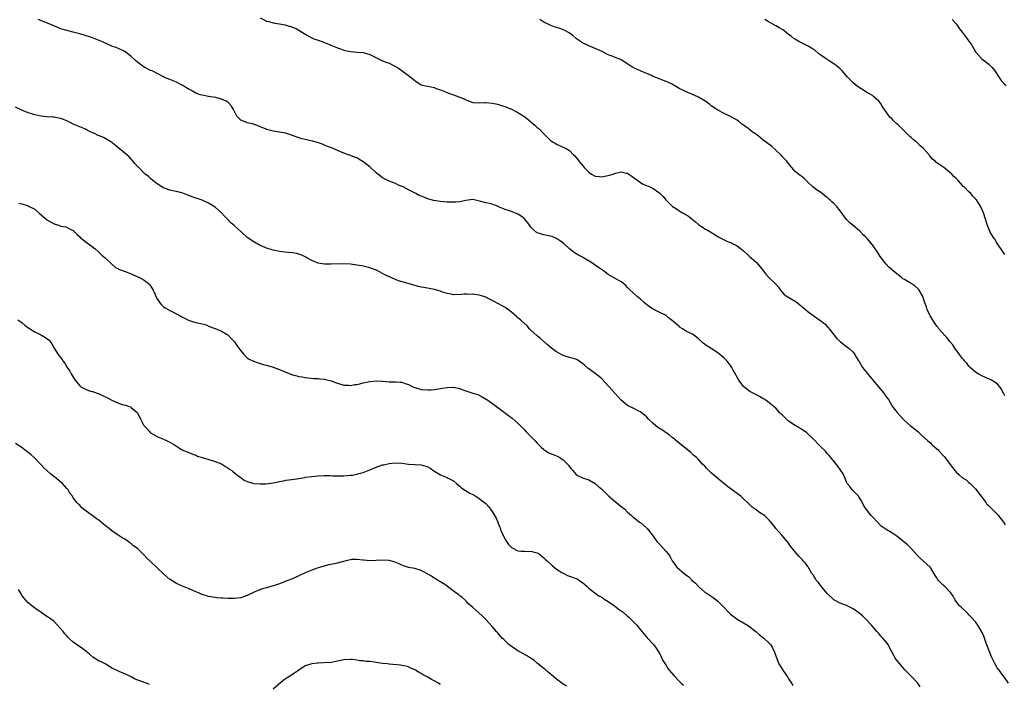
# Model space of a CAD drawing. Units: inches. Extents: x 2610000 to 2613000, y 1539000 to 1540761.
# Drawn here: x 2612194 to 2612500, y 1539179 to 1539385 of the extents above; entities that cross this region are included whole.
import ezdxf

# ---------------------------------------------------------------- set-up
doc = ezdxf.new("R2010")
doc.units = ezdxf.units.IN
doc.header["$MEASUREMENT"] = 0
doc.layers.add('LD26101539_10ft', color=123, linetype='Continuous')

msp = doc.modelspace()

# ---------------------------------------------------------------- linework, layer by layer
at = {"layer": 'LD26101539_10ft'}
for points, elevation in [([(2612501.3, 1539179), (2612499.95, 1539181), (2612499, 1539182.14), (2612498.64, 1539182.64), (2612498.39, 1539183), (2612497.79, 1539183.79), (2612497, 1539185.08), (2612496.35, 1539186.35), (2612496.08, 1539187), (2612495.74, 1539187.74), (2612494.25, 1539191.75), (2612493.82, 1539193), (2612493.62, 1539193.62), (2612492.97, 1539194.97), (2612491.75, 1539197), (2612491, 1539198.06), (2612489.62, 1539199.62), (2612489, 1539200.22), (2612488.62, 1539200.62), (2612488.18, 1539201), (2612486.56, 1539202.56), (2612486.08, 1539203), (2612485, 1539204.39), (2612484.61, 1539205), (2612484.05, 1539206.05), (2612483.37, 1539207), (2612481.5, 1539209), (2612481, 1539209.47), (2612479.48, 1539211), (2612479.27, 1539211.27), (2612479, 1539211.72), (2612478.46, 1539212.46), (2612477, 1539214.87), (2612476.9, 1539215), (2612475.96, 1539215.96), (2612474.92, 1539216.92), (2612473.86, 1539217.86), (2612473, 1539218.64), (2612471, 1539220.78), (2612469.91, 1539221.91), (2612467.74, 1539223.74), (2612466.59, 1539224.59), (2612465, 1539225.64), (2612463, 1539226.88), (2612461.77, 1539227.77), (2612460.78, 1539228.78), (2612460.6, 1539229), (2612459, 1539230.63), (2612458.68, 1539231), (2612457.05, 1539233.05), (2612456.29, 1539234.29), (2612455.93, 1539235), (2612455.63, 1539235.63), (2612455, 1539236.58), (2612454.69, 1539237), (2612452.76, 1539239), (2612452.01, 1539240.01), (2612451.21, 1539241), (2612451, 1539241.43), (2612450.57, 1539242.57), (2612450.33, 1539243), (2612449.95, 1539243.95), (2612449.26, 1539245), (2612449, 1539245.34), (2612448.34, 1539246.34), (2612447.74, 1539247), (2612447, 1539247.89), (2612446.55, 1539248.55), (2612446.16, 1539249), (2612445.65, 1539249.65), (2612445, 1539250.32), (2612444.71, 1539250.71), (2612444.43, 1539251), (2612443, 1539252.35), (2612442.36, 1539253), (2612441, 1539254.46), (2612440.41, 1539255), (2612439, 1539256.43), (2612438.68, 1539256.68), (2612437, 1539257.8), (2612436.26, 1539258.26), (2612435, 1539258.94), (2612433, 1539260.32), (2612432.62, 1539260.62), (2612432.22, 1539261), (2612431, 1539262.26), (2612430.6, 1539262.6), (2612430.2, 1539263), (2612429, 1539264.31), (2612427, 1539265.97), (2612426.41, 1539266.41), (2612425.66, 1539267), (2612425.26, 1539267.26), (2612425, 1539267.39), (2612424, 1539268), (2612423, 1539268.47), (2612422.02, 1539269), (2612421, 1539269.53), (2612419.1, 1539271), (2612419, 1539271.1), (2612417.6, 1539273), (2612415.81, 1539276.19), (2612415.38, 1539277), (2612415, 1539277.56), (2612414.39, 1539278.39), (2612413.84, 1539279), (2612413, 1539279.84), (2612412.36, 1539280.36), (2612411.64, 1539281), (2612411, 1539281.52), (2612409, 1539282.87), (2612407.68, 1539283.68), (2612406.51, 1539284.51), (2612405, 1539285.86), (2612404.38, 1539286.38), (2612403.57, 1539287), (2612403, 1539287.38), (2612402.25, 1539287.75), (2612401, 1539288.4), (2612400.07, 1539289), (2612399.39, 1539289.39), (2612399, 1539289.68), (2612397.47, 1539291), (2612397, 1539291.46), (2612396.11, 1539292.11), (2612395.1, 1539293), (2612395, 1539293.08), (2612393, 1539294.02), (2612391, 1539295.05), (2612389.82, 1539295.82), (2612389, 1539296.4), (2612388.26, 1539297), (2612387, 1539298.2), (2612386.05, 1539299), (2612385, 1539299.93), (2612383.43, 1539301.43), (2612383, 1539301.81), (2612382.44, 1539302.44), (2612381.78, 1539303), (2612381, 1539303.61), (2612379.64, 1539304.36), (2612377, 1539305.89), (2612375.55, 1539307), (2612374.05, 1539308.05), (2612373, 1539308.77), (2612371, 1539310.06), (2612370.38, 1539310.38), (2612369.31, 1539311), (2612369, 1539311.2), (2612367.82, 1539311.82), (2612366.57, 1539312.57), (2612365, 1539313.76), (2612363.33, 1539315.33), (2612363, 1539315.55), (2612362.23, 1539316.23), (2612361, 1539316.97), (2612359.59, 1539317.59), (2612359, 1539317.72), (2612357.99, 1539317.99), (2612357, 1539318.15), (2612355, 1539318.78), (2612354.86, 1539318.86), (2612354.67, 1539319), (2612353.77, 1539319.77), (2612353, 1539320.57), (2612352.65, 1539321), (2612351.99, 1539321.99), (2612351, 1539323.14), (2612349.95, 1539323.95), (2612349, 1539324.57), (2612347, 1539325.35), (2612345, 1539326.01), (2612343, 1539326.88), (2612342.68, 1539327), (2612341.49, 1539327.49), (2612341, 1539327.66), (2612340.12, 1539327.88), (2612339, 1539328.11), (2612337.47, 1539328.53), (2612335, 1539329.08), (2612332.85, 1539328.85), (2612331, 1539328.42), (2612329.73, 1539328.27), (2612329, 1539328.26), (2612327.71, 1539328.29), (2612327, 1539328.33), (2612325, 1539328.5), (2612322.84, 1539328.84), (2612321, 1539329.35), (2612319.79, 1539329.79), (2612319, 1539330.15), (2612318.38, 1539330.38), (2612317.28, 1539331), (2612316.68, 1539331.32), (2612315, 1539332.15), (2612313.35, 1539333), (2612313, 1539333.16), (2612311.7, 1539333.7), (2612311, 1539334.03), (2612309, 1539334.84), (2612307, 1539335.85), (2612306.34, 1539336.34), (2612305.5, 1539337), (2612305, 1539337.43), (2612303, 1539339.29), (2612301, 1539340.85), (2612299.62, 1539341.62), (2612299, 1539342.02), (2612298.26, 1539342.26), (2612297, 1539342.79), (2612296.83, 1539342.83), (2612296.31, 1539343), (2612295, 1539343.47), (2612293, 1539344.3), (2612291.43, 1539345), (2612289.71, 1539345.71), (2612289, 1539346.02), (2612288.29, 1539346.29), (2612286.81, 1539346.81), (2612285.21, 1539347.21), (2612283, 1539347.7), (2612281.99, 1539347.99), (2612281, 1539348.29), (2612279, 1539349.02), (2612277, 1539349.67), (2612276.22, 1539349.78), (2612275, 1539350.06), (2612273.78, 1539350.22), (2612273, 1539350.36), (2612271, 1539350.85), (2612270.61, 1539351), (2612269.49, 1539351.49), (2612269, 1539351.68), (2612268.08, 1539352.09), (2612266.59, 1539352.59), (2612265, 1539352.94), (2612264.81, 1539353), (2612263, 1539353.74), (2612262.33, 1539354.33), (2612261.76, 1539355), (2612260.69, 1539357), (2612260.05, 1539358.05), (2612259.3, 1539359), (2612259.15, 1539359.15), (2612259, 1539359.29), (2612258.39, 1539359.61), (2612257, 1539360.3), (2612255.28, 1539360.72), (2612253.54, 1539361), (2612252.92, 1539361.08), (2612251, 1539361.45), (2612250.36, 1539361.64), (2612249, 1539362.13), (2612247.43, 1539363), (2612247, 1539363.22), (2612245.88, 1539363.88), (2612245, 1539364.46), (2612244.64, 1539364.64), (2612243, 1539365.54), (2612241, 1539366.37), (2612239.33, 1539367), (2612239, 1539367.16), (2612237, 1539368.24), (2612235.45, 1539369), (2612235, 1539369.17), (2612233.81, 1539369.81), (2612233, 1539370.14), (2612231, 1539371.65), (2612230.27, 1539372.27), (2612229, 1539373.54), (2612227.02, 1539375.02), (2612225.66, 1539375.66), (2612224.25, 1539376.25), (2612223, 1539376.69), (2612220.02, 1539378.02), (2612219, 1539378.45), (2612217, 1539379.26), (2612215.71, 1539379.71), (2612215, 1539379.93), (2612213, 1539380.51), (2612211, 1539381.05), (2612209.43, 1539381.43), (2612209, 1539381.56), (2612207.83, 1539381.83), (2612207, 1539382.13), (2612206.35, 1539382.35), (2612204.95, 1539383), (2612203, 1539383.85), (2612200.08, 1539385)], 8970), ([(2612269, 1539385.45), (2612270.62, 1539384.62), (2612271, 1539384.49), (2612271.67, 1539384.33), (2612273, 1539383.97), (2612274.25, 1539383.74), (2612275, 1539383.64), (2612276.71, 1539383.29), (2612277, 1539383.25), (2612278.74, 1539382.74), (2612280.18, 1539382.18), (2612281, 1539381.71), (2612282.67, 1539380.67), (2612283, 1539380.43), (2612285, 1539379.27), (2612285.19, 1539379.19), (2612285.66, 1539379), (2612287, 1539378.52), (2612289, 1539377.84), (2612290.96, 1539377.04), (2612293, 1539376.18), (2612293.89, 1539375.89), (2612295, 1539375.45), (2612295.39, 1539375.39), (2612297, 1539375.02), (2612299.12, 1539374.88), (2612301, 1539374.72), (2612303, 1539374.13), (2612304.72, 1539373.28), (2612307, 1539372.18), (2612307.81, 1539371.81), (2612309, 1539371.39), (2612311, 1539370.44), (2612311.88, 1539369.88), (2612313.07, 1539369.07), (2612315, 1539367.64), (2612316.48, 1539366.48), (2612317, 1539366), (2612319, 1539364.75), (2612320.4, 1539364.4), (2612321, 1539364.28), (2612322.03, 1539364.03), (2612323, 1539363.87), (2612323.6, 1539363.6), (2612325, 1539363.13), (2612326.51, 1539362.51), (2612328.05, 1539361.95), (2612329, 1539361.64), (2612330.69, 1539361), (2612332.35, 1539360.35), (2612333, 1539359.94), (2612335, 1539359.22), (2612337, 1539359.15), (2612338.77, 1539359.23), (2612339, 1539359.22), (2612341, 1539359.02), (2612342.67, 1539358.67), (2612343, 1539358.59), (2612344.2, 1539358.2), (2612345, 1539357.93), (2612345.64, 1539357.64), (2612347, 1539357.1), (2612349, 1539356.15), (2612350.85, 1539355), (2612351, 1539354.89), (2612354.2, 1539352.2), (2612355, 1539351.49), (2612355.59, 1539351), (2612357, 1539349.52), (2612357.52, 1539349), (2612358.29, 1539348.29), (2612359, 1539347.56), (2612359.31, 1539347.31), (2612359.75, 1539347), (2612360.55, 1539346.55), (2612361, 1539346.32), (2612363.28, 1539345.28), (2612363.72, 1539345), (2612365, 1539344.29), (2612366.28, 1539343), (2612366.67, 1539342.67), (2612367, 1539342.28), (2612367.58, 1539341.58), (2612367.9, 1539341), (2612369.31, 1539339.31), (2612369.51, 1539339), (2612370.28, 1539338.28), (2612371, 1539337.56), (2612371.81, 1539337), (2612372.58, 1539336.58), (2612373, 1539336.38), (2612374.24, 1539336.24), (2612375, 1539336.14), (2612376.44, 1539336.44), (2612377, 1539336.52), (2612378.55, 1539337), (2612378.87, 1539337.13), (2612379, 1539337.2), (2612379.31, 1539337.31), (2612381, 1539337.71), (2612382.68, 1539337.32), (2612383, 1539337.28), (2612383.47, 1539337), (2612384.39, 1539336.39), (2612385, 1539335.85), (2612385.49, 1539335.49), (2612386.19, 1539335), (2612387, 1539334.39), (2612387.9, 1539333.9), (2612389.94, 1539333), (2612391, 1539332.58), (2612393, 1539331.13), (2612394.03, 1539330.03), (2612394.9, 1539329), (2612397, 1539326.94), (2612398.19, 1539326.19), (2612399, 1539325.6), (2612400.12, 1539325), (2612400.7, 1539324.7), (2612401, 1539324.49), (2612401.94, 1539323.94), (2612403.05, 1539323), (2612404.15, 1539322.15), (2612405, 1539321.35), (2612405.5, 1539321), (2612406.45, 1539320.45), (2612407, 1539320.06), (2612407.72, 1539319.72), (2612410.19, 1539318.19), (2612411, 1539317.63), (2612411.4, 1539317.4), (2612412.19, 1539317), (2612413, 1539316.57), (2612414.06, 1539316.06), (2612415, 1539315.77), (2612417, 1539314.69), (2612417.98, 1539313.98), (2612419, 1539313.2), (2612419.22, 1539313), (2612420.1, 1539312.1), (2612421, 1539311.33), (2612421.34, 1539311), (2612423, 1539309.52), (2612424.17, 1539308.17), (2612425, 1539307.17), (2612425.9, 1539305.9), (2612426.74, 1539305), (2612426.86, 1539304.86), (2612428.86, 1539303), (2612429, 1539302.81), (2612429.89, 1539301.89), (2612430.52, 1539301), (2612431, 1539300.4), (2612431.68, 1539299.68), (2612432.55, 1539299), (2612435, 1539297.55), (2612435.78, 1539297), (2612436.46, 1539296.46), (2612437.55, 1539295.55), (2612438.23, 1539295), (2612439, 1539294.34), (2612440.9, 1539292.9), (2612443, 1539291.48), (2612443.28, 1539291.28), (2612444.38, 1539290.38), (2612445, 1539289.75), (2612445.36, 1539289.36), (2612445.6, 1539289), (2612447.1, 1539287), (2612447.96, 1539285.96), (2612449.01, 1539285.01), (2612450.1, 1539284.1), (2612451, 1539283.5), (2612451.66, 1539283), (2612453, 1539281.71), (2612453.55, 1539281), (2612454.12, 1539280.12), (2612454.74, 1539279), (2612455, 1539278.61), (2612455.99, 1539277), (2612457, 1539275.69), (2612458.21, 1539274.21), (2612460.93, 1539271), (2612462.59, 1539269), (2612462.74, 1539268.74), (2612463, 1539268.34), (2612463.97, 1539267), (2612465, 1539265.22), (2612465.09, 1539265.09), (2612466.73, 1539263), (2612468.51, 1539261), (2612469, 1539260.53), (2612470.78, 1539259), (2612473.1, 1539257.1), (2612474.12, 1539256.12), (2612475.19, 1539255.19), (2612476.21, 1539254.21), (2612477, 1539253.57), (2612477.3, 1539253.3), (2612477.61, 1539253), (2612479, 1539251.74), (2612479.38, 1539251.38), (2612479.71, 1539251), (2612481.33, 1539249.33), (2612483.92, 1539245.92), (2612484.58, 1539245), (2612484.76, 1539244.76), (2612485, 1539244.5), (2612485.82, 1539243.82), (2612487, 1539242.78), (2612488.08, 1539242.08), (2612489, 1539241.29), (2612489.32, 1539241), (2612490.17, 1539240.17), (2612491, 1539239.3), (2612493, 1539236.75), (2612494.3, 1539235), (2612494.58, 1539234.58), (2612495, 1539234.23), (2612496.22, 1539233), (2612496.57, 1539232.57), (2612497, 1539232.21), (2612498.14, 1539231), (2612498.49, 1539230.49), (2612499, 1539229.92), (2612499.72, 1539229), (2612500.19, 1539228.19)], 8980), ([(2612500.15, 1539268.15), (2612499.68, 1539269), (2612499, 1539270.37), (2612498.56, 1539271), (2612497.85, 1539271.85), (2612497, 1539272.4), (2612495.94, 1539273), (2612495.32, 1539273.32), (2612495, 1539273.44), (2612493.96, 1539273.96), (2612493, 1539274.37), (2612491.83, 1539275), (2612491, 1539275.58), (2612489.37, 1539277), (2612489.2, 1539277.2), (2612489, 1539277.4), (2612488.29, 1539278.29), (2612487.65, 1539279), (2612487.38, 1539279.38), (2612487, 1539279.78), (2612486.02, 1539281), (2612484.58, 1539283), (2612483.97, 1539283.97), (2612483, 1539285.11), (2612482.19, 1539286.19), (2612481.43, 1539287), (2612479.66, 1539289), (2612479.38, 1539289.38), (2612479, 1539289.84), (2612478.17, 1539291), (2612476.98, 1539293), (2612476.01, 1539295), (2612475.76, 1539295.76), (2612475.28, 1539297), (2612475, 1539297.95), (2612474.66, 1539299), (2612474.16, 1539299.84), (2612473.56, 1539301), (2612473.32, 1539301.32), (2612472.26, 1539302.26), (2612471.09, 1539303), (2612469, 1539304.24), (2612468.51, 1539304.51), (2612467.95, 1539305), (2612467, 1539305.73), (2612465.19, 1539307.19), (2612465, 1539307.42), (2612464.07, 1539308.07), (2612463.24, 1539309), (2612461.41, 1539311.41), (2612460.5, 1539313), (2612459.84, 1539313.84), (2612459.04, 1539315), (2612457.35, 1539317), (2612457, 1539317.39), (2612456.2, 1539318.2), (2612455.19, 1539319.19), (2612455, 1539319.36), (2612453, 1539321.02), (2612451.94, 1539321.94), (2612451, 1539322.92), (2612449, 1539325.56), (2612447.87, 1539327), (2612447, 1539327.89), (2612446.41, 1539328.41), (2612445.85, 1539329), (2612445.37, 1539329.37), (2612445, 1539329.73), (2612444.29, 1539330.29), (2612443.44, 1539331), (2612443, 1539331.29), (2612441.95, 1539331.95), (2612440.58, 1539333), (2612439, 1539334.54), (2612437.69, 1539335.69), (2612437, 1539336.32), (2612436.57, 1539336.57), (2612435, 1539337.82), (2612433.99, 1539339), (2612433, 1539340.25), (2612432.46, 1539341), (2612431, 1539342.51), (2612430.77, 1539342.77), (2612429, 1539344.46), (2612427.66, 1539345.66), (2612425, 1539347.63), (2612424.24, 1539348.24), (2612423.16, 1539349.16), (2612423, 1539349.25), (2612422.05, 1539349.95), (2612421, 1539350.74), (2612420.68, 1539351), (2612419.71, 1539351.71), (2612419, 1539352.23), (2612418.54, 1539352.54), (2612417.42, 1539353.42), (2612417, 1539353.73), (2612415, 1539354.9), (2612413, 1539355.83), (2612411, 1539356.84), (2612410.74, 1539357), (2612409, 1539358.23), (2612408.57, 1539358.57), (2612407, 1539359.72), (2612405, 1539360.88), (2612403, 1539361.76), (2612401.68, 1539362.32), (2612401, 1539362.59), (2612400.14, 1539363), (2612399, 1539363.61), (2612397, 1539364.81), (2612396.65, 1539365), (2612395, 1539365.77), (2612391.8, 1539367), (2612391, 1539367.28), (2612390.42, 1539367.58), (2612389, 1539368.17), (2612388.38, 1539368.38), (2612387, 1539369.08), (2612385.63, 1539369.63), (2612385, 1539369.94), (2612384.32, 1539370.32), (2612383.08, 1539371.08), (2612381, 1539372.48), (2612380.65, 1539372.65), (2612379.19, 1539373.19), (2612378.51, 1539373.49), (2612377, 1539374.06), (2612375.11, 1539375), (2612373.67, 1539375.67), (2612373, 1539375.93), (2612372.29, 1539376.29), (2612371, 1539376.78), (2612370.61, 1539377), (2612369, 1539377.73), (2612367.17, 1539379), (2612365.99, 1539379.99), (2612365, 1539380.75), (2612364.85, 1539380.85), (2612363.59, 1539381.59), (2612363, 1539381.79), (2612362.14, 1539382.14), (2612360.6, 1539382.6), (2612359.55, 1539383), (2612359, 1539383.19), (2612358.56, 1539383.44), (2612357, 1539384.19), (2612355.78, 1539385)], 8990), ([(2612500.08, 1539312.08), (2612499.26, 1539313.26), (2612499, 1539313.67), (2612498.1, 1539315), (2612497.69, 1539315.69), (2612497, 1539316.77), (2612496.84, 1539317), (2612495.62, 1539319), (2612494.72, 1539321), (2612493.49, 1539325), (2612493, 1539326.12), (2612492.58, 1539327), (2612491.85, 1539328.15), (2612491.29, 1539329), (2612491.15, 1539329.15), (2612491, 1539329.36), (2612490.2, 1539330.2), (2612489.53, 1539331), (2612489, 1539331.49), (2612487.45, 1539333), (2612487.2, 1539333.2), (2612487, 1539333.45), (2612485.59, 1539335), (2612485.29, 1539335.29), (2612485, 1539335.66), (2612484.28, 1539336.28), (2612483.72, 1539337), (2612483, 1539337.65), (2612481.18, 1539339), (2612480.57, 1539339.43), (2612479, 1539340.49), (2612478.72, 1539340.72), (2612478.46, 1539341), (2612477.68, 1539341.68), (2612476.77, 1539342.77), (2612476.61, 1539343), (2612474.76, 1539345), (2612473.81, 1539345.81), (2612473, 1539346.65), (2612472.8, 1539346.8), (2612472.6, 1539347), (2612471.71, 1539347.71), (2612471, 1539348.36), (2612470.65, 1539348.65), (2612468.27, 1539351), (2612467, 1539352.29), (2612466.62, 1539352.62), (2612465.57, 1539353.57), (2612465, 1539354.21), (2612464.58, 1539354.58), (2612464.22, 1539355), (2612463, 1539356.73), (2612462.08, 1539358.08), (2612461.52, 1539359), (2612461, 1539359.6), (2612459.51, 1539361), (2612459, 1539361.35), (2612457, 1539362.53), (2612456.26, 1539363), (2612455, 1539363.74), (2612454.25, 1539364.25), (2612453, 1539365.3), (2612451.4, 1539367), (2612451.23, 1539367.23), (2612451, 1539367.51), (2612449.61, 1539369), (2612449.33, 1539369.33), (2612449, 1539369.63), (2612448.25, 1539370.25), (2612447, 1539371.19), (2612445.94, 1539371.94), (2612444.32, 1539373), (2612443, 1539373.95), (2612442.37, 1539374.37), (2612441, 1539375.52), (2612440.11, 1539376.11), (2612438.83, 1539376.83), (2612437, 1539377.7), (2612436.19, 1539378.19), (2612435, 1539378.85), (2612434.78, 1539379), (2612433.78, 1539379.78), (2612433, 1539380.36), (2612432.19, 1539381), (2612431.54, 1539381.54), (2612431, 1539381.87), (2612430.32, 1539382.32), (2612429, 1539383.03), (2612426.46, 1539384.46), (2612425.63, 1539385)], 9000), ([(2612483.75, 1539385), (2612485, 1539383.68), (2612485.44, 1539383), (2612486.1, 1539382.11), (2612486.83, 1539381), (2612487.84, 1539379.84), (2612488.45, 1539379), (2612488.69, 1539378.69), (2612489, 1539378.21), (2612489.84, 1539377), (2612490.29, 1539376.29), (2612491, 1539374.96), (2612493, 1539372.75), (2612495.13, 1539371.13), (2612496.14, 1539370.13), (2612497.04, 1539369), (2612498.36, 1539367), (2612499, 1539366.07), (2612499.93, 1539365), (2612500.52, 1539364.52)], 9010), ([(2612473.89, 1539177.89), (2612473, 1539179.13), (2612471.24, 1539181), (2612471, 1539181.22), (2612469.13, 1539183.13), (2612467.49, 1539185), (2612466.41, 1539186.41), (2612466, 1539187), (2612465.63, 1539187.63), (2612464.26, 1539190.26), (2612463.86, 1539191), (2612463, 1539192.13), (2612462.25, 1539193), (2612461.65, 1539193.65), (2612461, 1539194.39), (2612460.69, 1539194.69), (2612460.42, 1539195), (2612458.76, 1539197), (2612456.9, 1539199), (2612455.92, 1539199.93), (2612454.83, 1539200.83), (2612453, 1539202.12), (2612451, 1539203.09), (2612449, 1539203.85), (2612447, 1539204.92), (2612445, 1539206.81), (2612443, 1539209.24), (2612442.28, 1539210.28), (2612441.59, 1539211), (2612441.39, 1539211.39), (2612441, 1539211.9), (2612440.6, 1539212.6), (2612440.27, 1539213), (2612439.27, 1539214.73), (2612439.09, 1539215.09), (2612439, 1539215.19), (2612438.27, 1539216.27), (2612437.57, 1539217), (2612437.3, 1539217.3), (2612437, 1539217.59), (2612436.32, 1539218.32), (2612435.63, 1539219), (2612435, 1539219.73), (2612433.99, 1539221), (2612433.57, 1539221.57), (2612432.77, 1539222.77), (2612432.59, 1539223), (2612430.95, 1539224.95), (2612429.04, 1539227), (2612428.18, 1539228.18), (2612427, 1539229.58), (2612426.3, 1539230.3), (2612425.48, 1539231), (2612425, 1539231.37), (2612423.96, 1539231.96), (2612423, 1539232.75), (2612422.66, 1539233), (2612421.65, 1539233.65), (2612421, 1539234.35), (2612420.66, 1539234.66), (2612420.37, 1539235), (2612419, 1539236.21), (2612418.15, 1539237), (2612417, 1539237.91), (2612414.09, 1539240.09), (2612411, 1539242.56), (2612409.66, 1539243.66), (2612409, 1539244.3), (2612408.63, 1539244.63), (2612407.62, 1539245.62), (2612407, 1539246.35), (2612406.33, 1539247), (2612405, 1539248.38), (2612404.38, 1539249), (2612403.64, 1539249.64), (2612402.62, 1539250.62), (2612402.19, 1539251), (2612401.51, 1539251.51), (2612399.67, 1539253), (2612399, 1539253.52), (2612397.12, 1539255.12), (2612397, 1539255.19), (2612396, 1539256), (2612394.63, 1539257), (2612393, 1539258.04), (2612392.4, 1539258.4), (2612391, 1539259.55), (2612389.46, 1539261), (2612389, 1539261.53), (2612388.23, 1539262.23), (2612387, 1539263.25), (2612386.54, 1539263.46), (2612385, 1539264.24), (2612383.4, 1539265), (2612383, 1539265.22), (2612381, 1539266.88), (2612377.29, 1539271), (2612377, 1539271.34), (2612375.28, 1539273.28), (2612375, 1539273.48), (2612374.23, 1539274.23), (2612373, 1539275.07), (2612371, 1539276.55), (2612370.73, 1539276.73), (2612369.66, 1539277.66), (2612369, 1539278.27), (2612368.54, 1539278.54), (2612367.86, 1539279), (2612367.36, 1539279.36), (2612367, 1539279.59), (2612364.32, 1539280.32), (2612363, 1539280.71), (2612362.45, 1539281), (2612361, 1539281.82), (2612359.39, 1539283), (2612358.08, 1539284.08), (2612357.05, 1539285.04), (2612355.99, 1539286), (2612355, 1539286.77), (2612353, 1539288.57), (2612352.59, 1539289), (2612351.86, 1539289.86), (2612350.84, 1539290.84), (2612349.77, 1539291.77), (2612349, 1539292.42), (2612348.67, 1539292.67), (2612347, 1539294.12), (2612345.37, 1539295.37), (2612345, 1539295.63), (2612343, 1539296.77), (2612341, 1539297.81), (2612339.39, 1539298.61), (2612339, 1539298.8), (2612338.45, 1539299), (2612337, 1539299.47), (2612335, 1539299.72), (2612333.66, 1539299.66), (2612333, 1539299.69), (2612332.25, 1539299.75), (2612331, 1539299.58), (2612330.33, 1539299.67), (2612329, 1539299.58), (2612328.29, 1539299.71), (2612327, 1539299.99), (2612325.62, 1539300.38), (2612325, 1539300.63), (2612323.14, 1539301.14), (2612319.79, 1539301.79), (2612319, 1539301.9), (2612318.14, 1539302.14), (2612317, 1539302.38), (2612314.97, 1539303), (2612311.9, 1539303.9), (2612311, 1539304.26), (2612307.72, 1539305.72), (2612307, 1539306.2), (2612305.14, 1539307.14), (2612305, 1539307.22), (2612303, 1539307.93), (2612301, 1539308.39), (2612300.49, 1539308.49), (2612299, 1539308.74), (2612297, 1539309.01), (2612294.88, 1539309.12), (2612291.07, 1539309.07), (2612289, 1539309.07), (2612287, 1539309.34), (2612285, 1539310.18), (2612283.52, 1539311), (2612283.21, 1539311.21), (2612283, 1539311.33), (2612281.89, 1539311.89), (2612281, 1539312.17), (2612280.32, 1539312.32), (2612279, 1539312.53), (2612276.77, 1539312.77), (2612275, 1539313), (2612273, 1539313.42), (2612272.42, 1539313.58), (2612271, 1539314.03), (2612270.36, 1539314.36), (2612269, 1539314.85), (2612267, 1539315.93), (2612265, 1539317.34), (2612263.18, 1539319), (2612262.01, 1539320.01), (2612260.96, 1539321), (2612259.91, 1539321.91), (2612258.81, 1539323), (2612257.93, 1539323.93), (2612257, 1539324.98), (2612255, 1539326.78), (2612253, 1539328), (2612251, 1539328.88), (2612249.39, 1539329.39), (2612249, 1539329.56), (2612247.92, 1539329.92), (2612246.5, 1539330.5), (2612245, 1539331.08), (2612243, 1539331.56), (2612242.27, 1539331.73), (2612241, 1539331.99), (2612239.47, 1539332.53), (2612239, 1539332.71), (2612238.51, 1539333), (2612237, 1539333.96), (2612235.7, 1539335), (2612235, 1539335.6), (2612234.28, 1539336.28), (2612233.34, 1539337), (2612233, 1539337.3), (2612231.28, 1539339), (2612231, 1539339.3), (2612230.23, 1539340.23), (2612229.31, 1539341.31), (2612229, 1539341.62), (2612228.32, 1539342.32), (2612227.57, 1539343), (2612223.98, 1539345.98), (2612223, 1539346.76), (2612222.86, 1539346.86), (2612222.63, 1539347), (2612221.65, 1539347.65), (2612220.34, 1539348.34), (2612219, 1539348.85), (2612218.67, 1539349), (2612217.59, 1539349.59), (2612217, 1539349.85), (2612215.34, 1539350.66), (2612215, 1539350.84), (2612214.59, 1539351), (2612213.49, 1539351.49), (2612213, 1539351.68), (2612211, 1539352.53), (2612210.02, 1539353), (2612209.35, 1539353.35), (2612209, 1539353.5), (2612207.92, 1539353.92), (2612207, 1539354.26), (2612206.36, 1539354.36), (2612205, 1539354.63), (2612204.64, 1539354.64), (2612202.79, 1539354.79), (2612200.95, 1539355), (2612199, 1539355.44), (2612197, 1539356.05), (2612195, 1539356.84), (2612193, 1539357.74)], 8960), ([(2612194.07, 1539327.93), (2612195, 1539327.73), (2612197, 1539327.13), (2612197.09, 1539327.09), (2612199, 1539326.07), (2612200.62, 1539324.62), (2612201, 1539324.38), (2612201.7, 1539323.7), (2612202.56, 1539323), (2612203, 1539322.66), (2612205, 1539321.52), (2612206.74, 1539321), (2612206.93, 1539320.93), (2612207, 1539320.88), (2612208.64, 1539320.64), (2612210.2, 1539319.8), (2612211, 1539319.46), (2612211.44, 1539319), (2612212.24, 1539318.24), (2612213, 1539317.54), (2612213.26, 1539317.26), (2612213.56, 1539317), (2612215, 1539315.83), (2612216.15, 1539315), (2612217.77, 1539313.77), (2612218.71, 1539313), (2612219.89, 1539311.89), (2612220.91, 1539311), (2612223, 1539309), (2612224.05, 1539308.05), (2612225, 1539307.61), (2612225.37, 1539307.37), (2612227.35, 1539306.65), (2612229, 1539306.02), (2612231, 1539305.16), (2612231.31, 1539305), (2612233, 1539304.06), (2612234.36, 1539303), (2612234.69, 1539302.69), (2612235, 1539302.28), (2612235.82, 1539301), (2612236.36, 1539299.64), (2612236.64, 1539299), (2612237, 1539298.28), (2612237.81, 1539297), (2612238.4, 1539296.4), (2612239, 1539295.85), (2612239.53, 1539295.53), (2612241, 1539294.68), (2612243, 1539293.64), (2612244.12, 1539293), (2612244.66, 1539292.66), (2612245.88, 1539292.12), (2612247, 1539291.56), (2612249, 1539290.96), (2612250.62, 1539290.62), (2612251, 1539290.49), (2612252.19, 1539290.19), (2612253, 1539289.85), (2612255, 1539289.08), (2612257, 1539288.27), (2612258.75, 1539287.25), (2612259, 1539287.1), (2612259.1, 1539287), (2612260.01, 1539286.01), (2612260.99, 1539284.99), (2612261.79, 1539283.79), (2612262.41, 1539283), (2612263, 1539282.12), (2612263.48, 1539281.48), (2612263.94, 1539281), (2612264.45, 1539280.45), (2612265, 1539279.98), (2612265.55, 1539279.55), (2612266.93, 1539278.93), (2612268.38, 1539278.38), (2612269, 1539278.24), (2612269.92, 1539277.92), (2612271, 1539277.67), (2612273.06, 1539277.06), (2612275, 1539276.34), (2612276.19, 1539275.81), (2612279, 1539274.71), (2612280.38, 1539274.38), (2612281, 1539274.21), (2612282.04, 1539274.04), (2612283, 1539273.85), (2612283.75, 1539273.75), (2612285.56, 1539273.56), (2612287, 1539273.52), (2612287.46, 1539273.46), (2612289, 1539273.33), (2612289.28, 1539273.28), (2612291, 1539272.84), (2612292.35, 1539272.35), (2612293, 1539272.07), (2612295, 1539271.5), (2612296.55, 1539271.45), (2612297, 1539271.42), (2612298.34, 1539271.66), (2612299, 1539271.72), (2612299.91, 1539271.91), (2612301, 1539272.21), (2612302.56, 1539272.56), (2612303, 1539272.68), (2612305, 1539272.85), (2612307, 1539272.69), (2612309, 1539272.57), (2612311, 1539272.58), (2612312.46, 1539272.46), (2612313, 1539272.39), (2612313.97, 1539272.03), (2612315, 1539271.68), (2612316.35, 1539271), (2612317, 1539270.76), (2612317.32, 1539270.68), (2612319, 1539270.2), (2612321, 1539270.01), (2612321.96, 1539270.04), (2612323, 1539270.14), (2612323.76, 1539270.24), (2612325, 1539270.47), (2612325.47, 1539270.53), (2612327, 1539270.8), (2612329, 1539270.85), (2612331, 1539270.43), (2612331.94, 1539270.06), (2612334.96, 1539269.04), (2612336.56, 1539268.56), (2612337.92, 1539267.92), (2612339.15, 1539267.15), (2612339.35, 1539267), (2612341.53, 1539265.53), (2612346.11, 1539262.11), (2612347.24, 1539261.24), (2612349, 1539259.72), (2612349.67, 1539259), (2612351, 1539257.67), (2612351.6, 1539257), (2612352.28, 1539256.28), (2612353, 1539255.56), (2612353.3, 1539255.3), (2612354.28, 1539254.28), (2612355, 1539253.51), (2612355.53, 1539253), (2612356.22, 1539252.22), (2612357, 1539251.48), (2612357.28, 1539251.28), (2612358.54, 1539250.54), (2612359, 1539250.33), (2612359.97, 1539249.97), (2612361, 1539249.55), (2612362.04, 1539249), (2612362.64, 1539248.64), (2612363, 1539248.34), (2612364.4, 1539247), (2612364.66, 1539246.66), (2612365, 1539246.17), (2612365.51, 1539245.51), (2612366.03, 1539245), (2612366.48, 1539244.48), (2612367, 1539243.84), (2612367.47, 1539243.46), (2612368.38, 1539243), (2612369, 1539242.73), (2612371, 1539242.11), (2612373, 1539241), (2612374, 1539240), (2612375, 1539239.21), (2612375.1, 1539239.1), (2612377.26, 1539237), (2612379.29, 1539235.29), (2612379.68, 1539235), (2612381, 1539233.88), (2612382.15, 1539233), (2612383, 1539232.12), (2612384.29, 1539231), (2612384.64, 1539230.64), (2612385, 1539230.38), (2612386.77, 1539229), (2612387, 1539228.84), (2612389, 1539227.13), (2612389.12, 1539227), (2612390.69, 1539225), (2612391, 1539224.62), (2612392.14, 1539223), (2612393, 1539222.05), (2612394, 1539221), (2612395, 1539219.89), (2612395.74, 1539219), (2612396.26, 1539218.26), (2612396.92, 1539217), (2612397, 1539216.87), (2612398.34, 1539215), (2612399, 1539214.36), (2612399.77, 1539213.77), (2612401, 1539212.72), (2612402.01, 1539212.01), (2612403, 1539211), (2612404.07, 1539210.07), (2612405, 1539208.98), (2612407, 1539207.28), (2612407.39, 1539207), (2612409, 1539205.98), (2612409.57, 1539205.57), (2612411, 1539204.48), (2612412.45, 1539203), (2612413, 1539202.47), (2612414.39, 1539201), (2612414.71, 1539200.71), (2612415, 1539200.42), (2612417, 1539198.87), (2612419, 1539197.78), (2612420.21, 1539197), (2612421, 1539196.46), (2612422.88, 1539195), (2612424.02, 1539194.02), (2612425.3, 1539193), (2612427, 1539191.44), (2612427.37, 1539191), (2612428.01, 1539190.01), (2612428.68, 1539188.68), (2612429.15, 1539187.15), (2612430, 1539185), (2612430.39, 1539184.39), (2612431.21, 1539183), (2612431.97, 1539181.97), (2612432.62, 1539181), (2612433, 1539180.37), (2612433.95, 1539179), (2612434.33, 1539178.33)], 8950), ([(2612193.82, 1539291.82), (2612195, 1539290.9), (2612196.01, 1539290.01), (2612197.19, 1539289.19), (2612199, 1539288.08), (2612201.15, 1539287), (2612202.33, 1539286.33), (2612203, 1539285.77), (2612203.45, 1539285.45), (2612203.86, 1539285), (2612204.31, 1539284.31), (2612205.03, 1539283.03), (2612206.3, 1539281), (2612206.64, 1539280.64), (2612207.49, 1539279.49), (2612207.77, 1539279), (2612208.34, 1539278.34), (2612209.11, 1539277), (2612209.88, 1539275.88), (2612210.35, 1539275), (2612211, 1539273.96), (2612211.38, 1539273.38), (2612211.61, 1539273), (2612213, 1539271.24), (2612213.36, 1539271), (2612215, 1539270.13), (2612216.32, 1539269.68), (2612217, 1539269.49), (2612219, 1539268.76), (2612220.23, 1539268.23), (2612221.57, 1539267.57), (2612223, 1539266.8), (2612225, 1539265.92), (2612226.57, 1539265.43), (2612227.25, 1539265.25), (2612228.05, 1539265), (2612228.74, 1539264.74), (2612229, 1539264.59), (2612230.78, 1539263), (2612230.88, 1539262.88), (2612231, 1539262.68), (2612231.56, 1539261.56), (2612231.8, 1539261), (2612232.92, 1539259), (2612233, 1539258.9), (2612233.92, 1539257.92), (2612234.72, 1539257), (2612235, 1539256.73), (2612236.11, 1539256.11), (2612237, 1539255.53), (2612237.39, 1539255.39), (2612239, 1539254.72), (2612240.17, 1539254.17), (2612241, 1539253.76), (2612242.35, 1539253), (2612242.75, 1539252.75), (2612243, 1539252.55), (2612243.93, 1539251.93), (2612245, 1539251.31), (2612245.21, 1539251.21), (2612245.8, 1539251), (2612248.07, 1539250.07), (2612249, 1539249.77), (2612249.51, 1539249.51), (2612251.02, 1539249.02), (2612254.08, 1539248.08), (2612255, 1539247.83), (2612257, 1539247.05), (2612258.25, 1539246.25), (2612259, 1539245.82), (2612259.45, 1539245.45), (2612260.15, 1539245), (2612260.6, 1539244.6), (2612261, 1539244.33), (2612261.7, 1539243.7), (2612262.73, 1539243), (2612264, 1539242), (2612265, 1539241.56), (2612267, 1539241), (2612268.84, 1539240.84), (2612270.89, 1539240.89), (2612273, 1539241.14), (2612274.54, 1539241.46), (2612275, 1539241.6), (2612276.19, 1539241.81), (2612277, 1539242.04), (2612277.88, 1539242.12), (2612280.39, 1539242.4), (2612281, 1539242.49), (2612282.84, 1539242.84), (2612283.09, 1539242.91), (2612285, 1539243.2), (2612287, 1539243.4), (2612289, 1539243.47), (2612290.57, 1539243.43), (2612291.4, 1539243.4), (2612293.36, 1539243.36), (2612295, 1539243.4), (2612297, 1539243.53), (2612297.61, 1539243.61), (2612299, 1539243.85), (2612300.14, 1539244.14), (2612301, 1539244.41), (2612303, 1539245.19), (2612305, 1539246.05), (2612306.62, 1539246.62), (2612307, 1539246.73), (2612307.24, 1539246.76), (2612309, 1539247.18), (2612311, 1539247.38), (2612313, 1539247.27), (2612315, 1539246.99), (2612319, 1539246.73), (2612320.36, 1539246.36), (2612321, 1539246.13), (2612321.74, 1539245.74), (2612322.94, 1539244.94), (2612325, 1539243.72), (2612327, 1539242.85), (2612327.36, 1539242.64), (2612329, 1539241.78), (2612329.94, 1539241), (2612330.5, 1539240.5), (2612331, 1539240.12), (2612331.55, 1539239.55), (2612332.4, 1539239), (2612334.02, 1539238.02), (2612335, 1539237.56), (2612335.95, 1539237), (2612337, 1539236.36), (2612338.69, 1539235), (2612339, 1539234.73), (2612339.82, 1539233.82), (2612340.5, 1539233), (2612341, 1539232.34), (2612342.2, 1539230.2), (2612342.72, 1539229), (2612343, 1539228.4), (2612343.41, 1539227.41), (2612343.51, 1539227), (2612343.82, 1539226.18), (2612344.3, 1539225), (2612345, 1539223.72), (2612345.42, 1539223), (2612346.07, 1539222.07), (2612347, 1539221.11), (2612347.2, 1539221), (2612349, 1539220.11), (2612350.02, 1539219.98), (2612351, 1539219.97), (2612352.16, 1539219.84), (2612353, 1539220), (2612354.48, 1539219.52), (2612355, 1539219.49), (2612355.74, 1539219), (2612356.43, 1539218.43), (2612357, 1539217.94), (2612357.48, 1539217.48), (2612358.03, 1539217), (2612359.58, 1539215.58), (2612361, 1539214.43), (2612362.64, 1539213.36), (2612363, 1539213.11), (2612363.2, 1539213), (2612364.42, 1539212.42), (2612365.93, 1539211.93), (2612367, 1539211.48), (2612367.37, 1539211.37), (2612367.94, 1539211), (2612369, 1539210.29), (2612370.45, 1539209), (2612371, 1539208.47), (2612372.87, 1539207), (2612374.14, 1539206.14), (2612375, 1539205.69), (2612375.38, 1539205.38), (2612376.02, 1539205), (2612377, 1539204.36), (2612378.95, 1539203), (2612380.11, 1539202.11), (2612381, 1539201.48), (2612381.64, 1539201), (2612383, 1539199.86), (2612383.46, 1539199.46), (2612383.95, 1539199), (2612385.87, 1539197), (2612387, 1539195.53), (2612389.11, 1539193.11), (2612391.05, 1539191), (2612391.88, 1539189.88), (2612392.46, 1539189), (2612393, 1539188.07), (2612393.55, 1539187), (2612394.02, 1539186.02), (2612394.76, 1539184.76), (2612395, 1539184.45), (2612395.57, 1539183.57), (2612395.98, 1539183), (2612397.36, 1539181.36), (2612399, 1539179.6), (2612399.68, 1539179), (2612400.36, 1539178.36)], 8940), ([(2612364.05, 1539178.05), (2612363, 1539178.73), (2612361, 1539180.28), (2612360.11, 1539181), (2612359.53, 1539181.53), (2612359, 1539181.95), (2612358.43, 1539182.43), (2612357.31, 1539183.31), (2612357, 1539183.53), (2612356.22, 1539184.22), (2612355, 1539185.18), (2612354.02, 1539186.02), (2612353, 1539186.73), (2612352.55, 1539187), (2612351.64, 1539187.64), (2612349, 1539189.01), (2612347.83, 1539189.83), (2612347, 1539190.35), (2612346.18, 1539191), (2612345, 1539192.15), (2612344.59, 1539192.59), (2612344.15, 1539193), (2612343, 1539194.31), (2612342.69, 1539194.69), (2612342.39, 1539195), (2612341, 1539196.58), (2612339, 1539198.8), (2612337.93, 1539199.93), (2612336.89, 1539200.89), (2612335, 1539202.48), (2612333.67, 1539203.67), (2612333, 1539204.36), (2612332.69, 1539204.69), (2612331.64, 1539205.64), (2612331, 1539206.08), (2612330.51, 1539206.51), (2612329.75, 1539207), (2612327.16, 1539209), (2612327, 1539209.14), (2612326.61, 1539209.39), (2612325, 1539210.5), (2612324.06, 1539211), (2612323.41, 1539211.41), (2612323, 1539211.61), (2612322.21, 1539212.21), (2612319, 1539214.03), (2612317, 1539214.62), (2612315, 1539214.92), (2612314.74, 1539215), (2612313.46, 1539215.46), (2612313, 1539215.6), (2612312.1, 1539216.1), (2612310.63, 1539216.63), (2612309, 1539217.06), (2612307, 1539217.2), (2612305, 1539217.06), (2612303, 1539216.95), (2612301.14, 1539217.14), (2612300.86, 1539217.14), (2612299, 1539217.39), (2612297.35, 1539217.35), (2612297, 1539217.3), (2612295.58, 1539217), (2612294.81, 1539216.81), (2612292.07, 1539216.07), (2612290.31, 1539215.69), (2612287, 1539214.8), (2612285, 1539214.13), (2612283, 1539213.29), (2612281, 1539212.31), (2612279, 1539211.41), (2612277.27, 1539210.73), (2612275.81, 1539210.19), (2612274.35, 1539209.65), (2612273, 1539209.19), (2612271, 1539208.59), (2612269.76, 1539208.24), (2612268.26, 1539207.74), (2612266.89, 1539207.11), (2612266.69, 1539207), (2612265, 1539206.2), (2612264.11, 1539205.89), (2612263, 1539205.52), (2612261, 1539205.25), (2612259.27, 1539205.27), (2612259, 1539205.3), (2612257.39, 1539205.39), (2612257, 1539205.44), (2612255.54, 1539205.54), (2612255, 1539205.59), (2612253, 1539205.89), (2612251, 1539206.49), (2612249.8, 1539207), (2612248.33, 1539207.67), (2612247, 1539208.33), (2612244.89, 1539209.11), (2612243, 1539209.95), (2612241.33, 1539211), (2612241.15, 1539211.15), (2612241, 1539211.22), (2612240.06, 1539212.06), (2612238.96, 1539212.96), (2612237, 1539214.82), (2612235, 1539216.75), (2612234.86, 1539216.86), (2612233.84, 1539217.84), (2612233, 1539218.76), (2612232.86, 1539218.86), (2612231, 1539220.67), (2612229.67, 1539221.67), (2612229, 1539222.32), (2612228.57, 1539222.57), (2612227.97, 1539223), (2612227, 1539223.66), (2612226.15, 1539224.15), (2612224.91, 1539224.91), (2612223, 1539226.27), (2612222.11, 1539227), (2612221, 1539227.88), (2612220.36, 1539228.36), (2612219.62, 1539229), (2612219, 1539229.48), (2612218.09, 1539230.09), (2612216.84, 1539231), (2612215, 1539232.35), (2612214.17, 1539233), (2612213.57, 1539233.57), (2612213, 1539234.26), (2612212.58, 1539234.58), (2612212.19, 1539235), (2612211, 1539236.57), (2612210.72, 1539237), (2612209.95, 1539237.95), (2612209.43, 1539239), (2612209.2, 1539239.2), (2612209, 1539239.45), (2612208.24, 1539240.24), (2612207.6, 1539241), (2612207.25, 1539241.25), (2612205.11, 1539243), (2612205, 1539243.07), (2612203.95, 1539243.95), (2612203, 1539244.81), (2612202.82, 1539245), (2612201.88, 1539245.88), (2612201, 1539246.78), (2612200.88, 1539246.88), (2612199, 1539248.88), (2612197.9, 1539249.9), (2612197, 1539250.65), (2612195.67, 1539251.67), (2612195, 1539252.13), (2612193, 1539253.42)], 8930), ([(2612234.63, 1539178.63), (2612233.75, 1539179), (2612233, 1539179.26), (2612232.54, 1539179.46), (2612231, 1539179.98), (2612230.22, 1539180.22), (2612229, 1539180.94), (2612227, 1539181.88), (2612226.19, 1539182.19), (2612225, 1539182.73), (2612224.44, 1539183), (2612223.43, 1539183.43), (2612223, 1539183.67), (2612222.19, 1539184.19), (2612220.84, 1539185), (2612219.61, 1539185.61), (2612219, 1539185.87), (2612217.06, 1539187.06), (2612216, 1539188), (2612215, 1539188.85), (2612213.81, 1539189.81), (2612213, 1539190.3), (2612211.98, 1539191), (2612211, 1539191.73), (2612209.64, 1539193), (2612209.33, 1539193.33), (2612209, 1539193.7), (2612208.36, 1539194.36), (2612207.8, 1539195), (2612207, 1539195.96), (2612206.08, 1539197), (2612205, 1539198.11), (2612203.96, 1539199), (2612203, 1539199.63), (2612202.12, 1539200.12), (2612200.89, 1539201), (2612199.74, 1539201.74), (2612198.17, 1539203), (2612197.51, 1539203.51), (2612197, 1539203.99), (2612195.58, 1539205.58), (2612195, 1539206.36), (2612194.63, 1539207), (2612193.94, 1539208.06)], 8920), ([(2612325, 1539178.58), (2612324.73, 1539178.73), (2612324.34, 1539179), (2612323, 1539179.79), (2612322.16, 1539180.16), (2612321, 1539180.9), (2612319.58, 1539181.58), (2612319, 1539181.98), (2612318.32, 1539182.32), (2612317.25, 1539183), (2612317, 1539183.14), (2612315.71, 1539183.71), (2612315, 1539184.04), (2612314.25, 1539184.25), (2612313, 1539184.5), (2612312.57, 1539184.57), (2612309, 1539184.91), (2612308.39, 1539185), (2612307, 1539185.16), (2612305, 1539185.47), (2612304.42, 1539185.58), (2612303, 1539185.74), (2612301.77, 1539185.77), (2612301, 1539185.91), (2612299.96, 1539185.96), (2612299, 1539186.15), (2612297.69, 1539186.31), (2612297, 1539186.37), (2612295, 1539186.22), (2612293, 1539185.81), (2612291, 1539185.47), (2612288.73, 1539185.28), (2612287, 1539185.22), (2612286.82, 1539185.18), (2612285, 1539185.03), (2612283, 1539184.35), (2612281, 1539183.1), (2612279, 1539181.71), (2612277.34, 1539180.66), (2612276.14, 1539179.86), (2612273, 1539177.16)], 8920)]:
    msp.add_lwpolyline(points, dxfattribs=dict(at, elevation=elevation))

doc.saveas('drawing.dxf')
